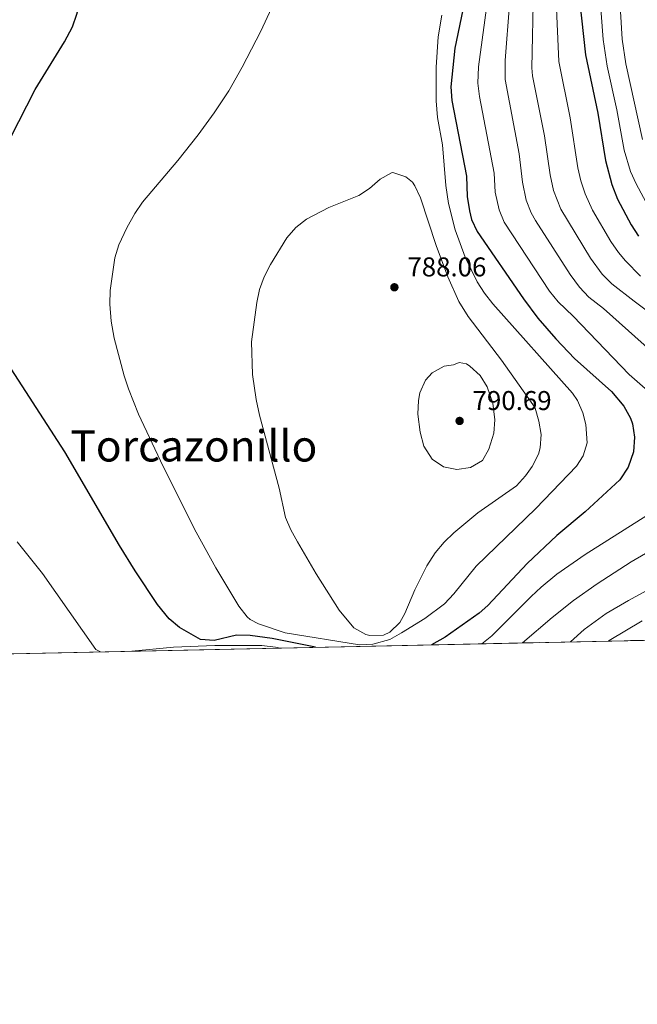
# Model space of a CAD drawing. Units: metres. Extents: x 641608 to 648532, y 4725256 to 4730026.
# Drawn here: x 647868 to 648096, y 4725256 to 4725619 of the extents above; entities that cross this region are included whole.
import ezdxf
from ezdxf.enums import TextEntityAlignment as Align

# ---------------------------------------------------------------- set-up
doc = ezdxf.new("R2010")
doc.units = ezdxf.units.M
doc.header["$MEASUREMENT"] = 0
doc.linetypes.add('DGN Style 3', pattern=[118.01440000000001, 84.296, -33.7184])
for name, color, linetype, lineweight in [('Level 4', 7, 'Continuous', 0), ('Level 41', 7, 'Continuous', 0), ('Level 45', 7, 'Continuous', 0), ('Level 49', 7, 'Continuous', 0), ('Level 5', 7, 'Continuous', 0), ('Level 57', 7, 'Continuous', 0), ('Level 61', 7, 'Continuous', 0), ('Nivel 7', 7, 'Continuous', 0)]:
    doc.layers.add(name, color=color, linetype=linetype, lineweight=lineweight)
doc.styles.add('Style-arial', font='arial.shx', dxfattribs={"bigfont": 'arialbig.shx'})
doc.styles.add('Style-Times New Roman', font='txt')

# ---------------------------------------------------------------- blocks, each defined once
blk = doc.blocks.new('5PATER')
at = {"layer": 'Nivel 7', "linetype": 'Continuous', "lineweight": 0}
h = blk.add_hatch(color=51, dxfattribs=at)
edge = h.paths.add_edge_path()
edge.add_ellipse((-0.003111518919467926, -0.005423521623015404), major_axis=(-1.095731442372465, -1.110710699892244), ratio=0.999422240966032, start_angle=0, end_angle=360)

msp = doc.modelspace()

# ---------------------------------------------------------------- linework, layer by layer
at = {"layer": 'Level 4', "color": 30, "linetype": 'Continuous', "lineweight": 30, "flags": 128}
for points, elevation in [([(647864.8500000015, 4725575.16), (647873.9899999984, 4725592.939999999), (647884.75, 4725610.460000001), (647887.7100000009, 4725616.040000001), (647889.3999999985, 4725620.73), (647892.0399999991, 4725630.630000001), (647892.3900000006, 4725635.560000001), (647891.5899999999, 4725638.869999999), (647889.3900000006, 4725643.49), (647887.3299999982, 4725647.4), (647884.3900000006, 4725651.390000001), (647872.0300000012, 4725661.17), (647858.5500000007, 4725673.82)], 775), ([(648035.9800000004, 4725643.01), (648028.7800000012, 4725608.17), (648027.3200000003, 4725593.91), (648027.629999999, 4725588.92), (648033.0599999987, 4725560.970000001), (648033.2800000012, 4725553.550000001), (648034.1400000006, 4725548.24), (648034.9699999988, 4725545.07), (648037.0300000012, 4725540.529999999), (648054.0399999991, 4725515.74), (648059.4200000018, 4725508.6), (648066, 4725501.050000001), (648072.8900000006, 4725493.77), (648086.4899999984, 4725481.68), (648091.0899999999, 4725476.18), (648093.5199999996, 4725471.82), (648094.2800000012, 4725469.66), (648095.0700000003, 4725464.75), (648094.6000000015, 4725459.42), (648092.6900000013, 4725453.74), (648089.6600000001, 4725449.040000001), (648076.7699999996, 4725437.310000001), (648066.4299999997, 4725428.49), (648055.4600000009, 4725418.25), (648040.9699999988, 4725402.74), (648037.7699999996, 4725399.98), (648025.2199999988, 4725391.1), (648020.1000000015, 4725388.24)], 775), ([(648074.6799999997, 4725626.109999999), (648077, 4725605.65), (648081.5100000016, 4725584.17), (648084.3599999994, 4725566.76), (648086.7199999988, 4725557.93), (648088.8000000007, 4725552.529999999), (648093.8000000007, 4725543.01), (648096.5599999987, 4725538.84)], 750), ([(647977.4200000018, 4725387.34), (647961.370000001, 4725390.630000001), (647953.2800000012, 4725391.68), (647948.2800000012, 4725391.76), (647940.0199999996, 4725389.859999999), (647935.0100000016, 4725390.220000001), (647927.25, 4725394.68), (647923.370000001, 4725397.790000001), (647919.1600000001, 4725403.09), (647910.8399999999, 4725415.5), (647905.0500000007, 4725424.859999999), (647884.879999999, 4725459.41), (647861.3200000003, 4725495.890000001)], 775)]:
    msp.add_lwpolyline(points, dxfattribs=dict(at, elevation=elevation))
at = {"layer": 'Level 49', "color": 7, "linetype": 'Continuous', "lineweight": 0, "extrusion": (0.01681436686191805, 0.01750091001089459, 0.9997054542293062), "elevation": 94100.14069214361, "flags": 128}
msp.add_lwpolyline([(2807623.30204986, -3854265.200918466), (2806193.74163262, -3855698.692073431), (2806210.251564398, -3855715.173719361)], dxfattribs=at)
at = {"layer": 'Level 5', "color": 30, "linetype": 'Continuous', "lineweight": 0, "flags": 128}
for points, elevation in [([(648023.9699999988, 4725620.380000001), (648022.6600000001, 4725612.369999999), (648021.8399999999, 4725601.18), (648021.9200000018, 4725588.77), (648022.3500000015, 4725582.57), (648024.2300000004, 4725572.529999999), (648025.3999999985, 4725557.58), (648026.4800000004, 4725550.869999999), (648028.8999999985, 4725541.18), (648032.5500000007, 4725531.1), (648037.0100000016, 4725522.07), (648039.7199999988, 4725517.880000001), (648042.8099999987, 4725513.960000001), (648072.1400000006, 4725480.949999999), (648073.9699999988, 4725478.310000001), (648076.0199999996, 4725473.699999999), (648077.0899999999, 4725469.51), (648077.5300000012, 4725462.67), (648076.0599999987, 4725457.85), (648073.6799999997, 4725454.050000001), (648058.5799999982, 4725438.550000001), (648036.6900000013, 4725417.24), (648028.379999999, 4725407.07), (648024.9400000013, 4725403.42), (648017.6799999997, 4725397.91), (648009.1400000006, 4725392.65), (648004.75, 4725390.26), (647998.5799999982, 4725388.449999999), (647993.5899999999, 4725388.199999999), (647966.1499999985, 4725392.640000001), (647956.3500000015, 4725395.93), (647953.3399999999, 4725397.540000001), (647952.1499999985, 4725398.540000001), (647949.0500000007, 4725402.460000001), (647940.6099999994, 4725416.67), (647933.3399999999, 4725429.77), (647921.1499999985, 4725453.98), (647912.1000000015, 4725473.310000001), (647908.379999999, 4725482.59), (647906.8200000003, 4725487.34), (647903.1700000018, 4725501.25), (647902.0700000003, 4725507.550000001), (647901.5300000012, 4725513.75), (647901.6799999997, 4725518.84), (647903.3900000006, 4725530.83), (647904.8500000015, 4725535.630000001), (647907.7399999984, 4725541.890000001), (647910.7800000012, 4725547.26), (647913.5799999982, 4725551.4), (647926.629999999, 4725566.779999999), (647934.0500000007, 4725576.220000001), (647939.9899999984, 4725584.27), (647945.370000001, 4725592.470000001), (647950.3599999994, 4725601.130000001), (647957.25, 4725614.460000001), (647967.4299999997, 4725636.560000001)], 780), ([(648057.75, 4725630.290000001), (648057.129999999, 4725600.949999999), (648057.4499999993, 4725597.99), (648061.8900000006, 4725575.859999999), (648063.9299999997, 4725561.48), (648065.1400000006, 4725555.699999999), (648067.9100000001, 4725548.76), (648078.75, 4725530.779999999), (648083.1600000001, 4725524.84), (648086.629999999, 4725521.25), (648094.8900000006, 4725514.960000001), (648132.9400000013, 4725486.439999999)], 760), ([(648081.870000001, 4725632.540000001), (648083.4499999993, 4725611.359999999), (648084.9200000018, 4725601.540000001), (648088.4899999984, 4725585.470000001), (648091.1700000018, 4725570.619999999), (648093.5500000007, 4725562.67), (648095.6099999994, 4725558.119999999), (648101.1099999994, 4725548.1)], 745), ([(648041.1400000006, 4725628.6), (648037.4600000009, 4725601.25), (648037.2800000012, 4725595.279999999), (648037.9200000018, 4725590.310000001), (648043.3200000003, 4725562.130000001), (648043.6400000006, 4725555.08), (648045.0799999982, 4725548.630000001), (648046.9699999988, 4725544.01), (648063.7199999988, 4725518.540000001), (648066.8500000015, 4725514.65), (648072.3999999985, 4725509.390000001), (648093.1000000015, 4725487.939999999), (648102.8900000006, 4725479.23)], 770), ([(648089.5, 4725627.970000001), (648090.5199999996, 4725611.51), (648091.8200000003, 4725602.33), (648097.9899999984, 4725574.49)], 740), ([(648048.9299999997, 4725624.220000001), (648047.379999999, 4725603.6), (648047.3099999987, 4725596.630000001), (648052.5100000016, 4725569.25), (648053.7100000009, 4725558.83), (648055.0700000003, 4725552.16), (648056.9100000001, 4725547.49), (648058.5300000012, 4725544.59), (648071.2699999996, 4725524.689999999), (648074.7600000016, 4725520.060000001), (648078.1400000006, 4725516.369999999), (648083.6400000006, 4725512.18), (648122.8200000003, 4725477.189999999)], 765), ([(648097.2699999996, 4725524.07), (648091.6600000001, 4725529.75), (648089.129999999, 4725532.790000001), (648086.25, 4725536.880000001), (648079.5799999982, 4725548.470000001), (648076.7800000012, 4725554.449999999), (648075.2100000009, 4725559.220000001), (648074.1499999985, 4725564.1), (648071.25, 4725582.470000001), (648067.0599999987, 4725603.300000001), (648066.1600000001, 4725625.5)], 755), ([(648005.370000001, 4725562.25), (648001.2600000016, 4725559.84), (647997.3099999987, 4725556.43), (647993.3200000003, 4725553.859999999), (647982.3500000015, 4725549.460000001), (647974.0599999987, 4725545.140000001), (647970.1099999994, 4725542.040000001), (647966.8200000003, 4725538.290000001), (647960.7399999984, 4725528.41), (647958.5, 4725523.880000001), (647956.75, 4725519.23), (647955.6999999993, 4725514.48), (647953.8299999982, 4725499.939999999), (647954.1600000001, 4725487.85), (647955.4899999984, 4725478.689999999), (647956.6900000013, 4725472.949999999), (647963.9800000004, 4725446.02), (647966.3599999994, 4725435.199999999), (647968.2899999991, 4725430.58), (647970.6900000013, 4725426.189999999), (647977.620000001, 4725414.380000001), (647986.0700000003, 4725400.98), (647991.5, 4725394.48), (647995.9499999993, 4725392.060000001), (647997.4100000001, 4725391.689999999), (648002.4200000018, 4725391.76), (648004.8200000003, 4725392.92), (648008.4499999993, 4725396.52), (648010.3599999994, 4725399.76), (648013.9899999984, 4725408.460000001), (648018.4400000013, 4725417.4), (648021.5399999991, 4725422.210000001), (648024.8000000007, 4725426.07), (648028.3900000006, 4725429.550000001), (648037.2600000016, 4725436.859999999), (648051.5100000016, 4725446.84), (648054.870000001, 4725450.5), (648057.2699999996, 4725454.02), (648059.5899999999, 4725458.51), (648060.2699999996, 4725460.82), (648060.5500000007, 4725465.82), (648059.7699999996, 4725470.68), (648058.3299999982, 4725475.49), (648057.5700000003, 4725476.85), (648045.9600000009, 4725493.15), (648033.6700000018, 4725509.199999999), (648030.1999999993, 4725514.779999999), (648026.1499999985, 4725523.93), (648021.9100000001, 4725535.439999999), (648016.1600000001, 4725553), (648013.9899999984, 4725557.48), (648013.1900000013, 4725558.720000001), (648010.7199999988, 4725560.790000001), (648005.8599999994, 4725562.359999999), (648005.370000001, 4725562.25)], 785), ([(648024.7699999996, 4725490.960000001), (648020.4400000013, 4725488.529999999), (648017.9800000004, 4725485.76), (648015.8399999999, 4725481.140000001), (648015.3299999982, 4725478.290000001), (648015.1400000006, 4725473.290000001), (648015.9600000009, 4725466.67), (648017.370000001, 4725461.48), (648020.4299999997, 4725456.66), (648024.5799999982, 4725453.84), (648029.5, 4725452.92), (648034.5399999991, 4725453.619999999), (648038.9800000004, 4725456.189999999), (648041.3200000003, 4725460.310000001), (648043.1099999994, 4725466.210000001), (648043.4899999984, 4725471.199999999), (648042.7199999988, 4725477.279999999), (648040.7399999984, 4725483.35), (648038.0700000003, 4725487.540000001), (648034.3299999982, 4725490.93), (648033.0700000003, 4725491.76), (648030.3999999985, 4725492.27), (648028.3099999987, 4725491.460000001), (648024.7699999996, 4725490.960000001)], 790), ([(648099.5799999982, 4725435.960000001), (648076.8599999994, 4725421.58), (648066.4299999997, 4725414.34), (648060.5500000007, 4725409.540000001), (648056.8999999985, 4725406.119999999), (648042.3500000015, 4725391.609999999), (648038.6700000018, 4725388.640000001)], 770), ([(648118.8000000007, 4725433.279999999), (648093.8099999987, 4725418.890000001), (648081.2699999996, 4725410.710000001), (648072.5199999996, 4725404.529999999), (648064.6400000006, 4725398.359999999), (648053.75, 4725388.960000001)], 765), ([(648135.7399999984, 4725428), (648092.8299999982, 4725404.6), (648084.620000001, 4725399.75), (648076.4800000004, 4725393.93), (648071.4299999997, 4725389.33)], 760), ([(647898.0899999999, 4725385.65), (647896.3500000015, 4725386.58), (647876.629999999, 4725414.5), (647867.2899999991, 4725426.24)], 770), ([(648085.3999999985, 4725389.630000001), (648085.7399999984, 4725389.869999999), (648097.8099999987, 4725397.1)], 755), ([(647964.370000001, 4725387.060000001), (647962.5700000003, 4725387.369999999), (647957.6099999994, 4725387.98), (647940.2199999988, 4725387.949999999), (647925.0399999991, 4725387.43), (647909.629999999, 4725385.9)], 770)]:
    msp.add_lwpolyline(points, dxfattribs=dict(at, elevation=elevation))
at = {"layer": 'Level 57', "color": 92, "linetype": 'DGN Style 3', "lineweight": 0}
msp.add_polyline3d([(648470.1000000015, 4725632.41, 497.6), (648467.120000001, 4725608.34, 497.2), (648467.1600000001, 4725597.35, 497.07), (648467.6999999993, 4725582.52, 496.99), (648468.6400000006, 4725572.58, 496.84), (648470.1400000006, 4725562.699999999, 496.67), (648472.0799999982, 4725552.880000001, 496.48), (648476.0100000016, 4725536.32, 496.23), (648478.9600000009, 4725526.77, 496.1), (648481.3000000007, 4725521.02, 496.02), (648485.620000001, 4725512, 495.9), (648503.4800000004, 4725477.029999999, 496.44), (648517.5799999982, 4725453.98, 496.58), (648521.9499999993, 4725444.99, 496.58), (648529.370000001, 4725428.16, 496.49), (648531.1099999994, 4725423.470000001, 496.45), (648531.3599999994, 4725422.43, 496.45), (648531.8500000015, 4725399.109999999, 496.85), (646508.120000001, 4725356.140000001, 531.64)], dxfattribs=at)
at = {"layer": 'Level 61', "color": 7, "linetype": 'Continuous', "lineweight": 0, "flags": 128}
msp.add_lwpolyline([(648531.8500000015, 4725399.109999999), (645117.1700000018, 4725326.619999999), (641702.4800000004, 4725255.76), (641655.1400000006, 4727569.02), (641607.7600000016, 4729882.310000001), (645020.2100000009, 4729953.15), (648432.620000001, 4730025.66), (648482.25, 4727712.4)], close=True, dxfattribs=at)

# ---------------------------------------------------------------- block references
at = {"layer": 'Nivel 7', "color": 51, "linetype": 'Continuous', "lineweight": 0}
for p in [(648006.4800000004, 4725520.040000001, 788.0600000000001), (648030.5199999996, 4725470.779999999, 790.69)]:
    msp.add_blockref('5PATER', p, dxfattribs=at)

# ---------------------------------------------------------------- texts
at = {"layer": 'Level 41', "color": 7, "linetype": 'Continuous', "lineweight": 0, "style": 'Style-arial'}
for s, p in [('788.06', (648011.2600000016, 4725524.040000001, 788.0600000000001)), ('790.69', (648035.3000000007, 4725474.779999999, 790.69))]:
    msp.add_text(s, height=7.000020000000001, dxfattribs=at).set_placement(p)
at = {"layer": 'Level 45', "color": 7, "linetype": 'Continuous', "lineweight": 0, "style": 'Style-Times New Roman'}
msp.add_text('Torcazonillo', height=11.50002, dxfattribs=at).set_placement((647932.5113232322, 4725461.570009999, 781.64), align=Align.MIDDLE_CENTER)

doc.saveas('drawing.dxf')
